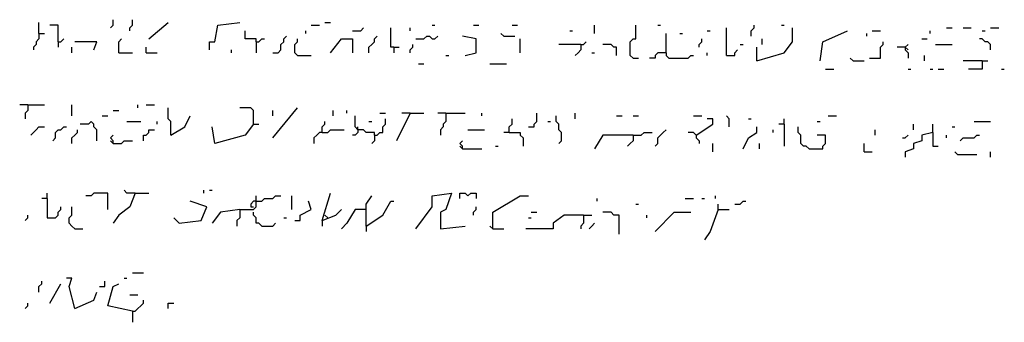
# Model space of a CAD drawing. Extents: x 0 to 7.4, y 0 to 10.
# Drawn here: x 5.6 to 6.4, y 1.9 to 2.1 of the extents above; entities that cross this region are included whole.
import ezdxf

# ---------------------------------------------------------------- set-up
doc = ezdxf.new("R2010")
doc.units = 0

msp = doc.modelspace()

# ---------------------------------------------------------------- linework, layer by layer
at = {"layer": 'R2V', "color": 0}
for points in [[(5.631148, 2.106557, 0), (5.631148, 2.114754, 0)], [(5.684426, 2.110656, 0), (5.686475, 2.112705, 0), (5.686475, 2.116803, 0)], [(5.69877, 2.108607, 0), (5.69877, 2.110656, 0), (5.70082, 2.112705, 0), (5.70082, 2.116803, 0)], [(5.713115, 2.102459, 0), (5.727459, 2.114754, 0)], [(5.758197, 2.094262, 0), (5.758197, 2.10041, 0), (5.762295, 2.10041, 0), (5.764344, 2.112705, 0), (5.780738, 2.114754, 0)], [(5.844262, 2.114754, 0), (5.848361, 2.114754, 0)], [(5.631148, 2.106557, 0), (5.631148, 2.102459, 0), (5.629098, 2.10041, 0), (5.629098, 2.098361, 0), (5.627049, 2.096311, 0), (5.627049, 2.094262, 0)], [(5.631148, 2.106557, 0), (5.635246, 2.106557, 0)], [(5.645492, 2.10041, 0), (5.645492, 2.112705, 0), (5.639344, 2.112705, 0)], [(5.793033, 2.10041, 0), (5.793033, 2.102459, 0), (5.784836, 2.102459, 0), (5.784836, 2.108607, 0)], [(5.829918, 2.106557, 0), (5.829918, 2.108607, 0)], [(5.834016, 2.112705, 0), (5.840164, 2.112705, 0)], [(5.864754, 2.108607, 0), (5.870902, 2.108607, 0), (5.872951, 2.110656, 0)], [(5.895492, 2.096311, 0), (5.893443, 2.096311, 0), (5.893443, 2.110656, 0)], [(5.907787, 2.108607, 0), (5.907787, 2.110656, 0)], [(5.92418, 2.112705, 0), (5.92623, 2.112705, 0)], [(5.954918, 2.112705, 0), (5.959016, 2.112705, 0)], [(5.977459, 2.104508, 0), (5.97541, 2.106557, 0)], [(5.983607, 2.112705, 0), (5.987705, 2.112705, 0)], [(6.026639, 2.108607, 0), (6.028689, 2.108607, 0)], [(6.045082, 2.106557, 0), (6.045082, 2.112705, 0)], [(6.07377, 2.088115, 0), (6.071721, 2.090164, 0), (6.071721, 2.10041, 0), (6.07377, 2.102459, 0), (6.07582, 2.102459, 0), (6.07582, 2.112705, 0)], [(6.092213, 2.112705, 0), (6.094262, 2.112705, 0)], [(6.098361, 2.092213, 0), (6.098361, 2.106557, 0)], [(6.108607, 2.106557, 0), (6.110656, 2.106557, 0)], [(6.129098, 2.108607, 0), (6.131148, 2.108607, 0)], [(6.143443, 2.090164, 0), (6.143443, 2.110656, 0)], [(6.161885, 2.104508, 0), (6.161885, 2.108607, 0), (6.163934, 2.110656, 0), (6.163934, 2.112705, 0)], [(6.165984, 2.086066, 0), (6.186475, 2.092213, 0), (6.192623, 2.10041, 0), (6.192623, 2.110656, 0)], [(6.184426, 2.112705, 0), (6.186475, 2.112705, 0)], [(6.213115, 2.086066, 0), (6.215164, 2.10041, 0), (6.233607, 2.108607, 0)], [(6.247951, 2.104508, 0), (6.247951, 2.106557, 0)], [(6.252049, 2.108607, 0), (6.258197, 2.108607, 0)], [(6.295082, 2.106557, 0), (6.295082, 2.108607, 0)], [(6.307377, 2.110656, 0), (6.311475, 2.110656, 0)], [(6.319672, 2.110656, 0), (6.32582, 2.110656, 0)], [(6.334016, 2.108607, 0), (6.336066, 2.108607, 0)], [(6.340164, 2.110656, 0), (6.346311, 2.110656, 0)], [(5.645492, 2.10041, 0), (5.647541, 2.10041, 0), (5.64959, 2.102459, 0)], [(5.645492, 2.10041, 0), (5.645492, 2.096311, 0)], [(5.672131, 2.094262, 0), (5.67418, 2.10041, 0), (5.657787, 2.10041, 0)], [(5.690574, 2.092213, 0), (5.690574, 2.10041, 0), (5.692623, 2.102459, 0)], [(5.793033, 2.10041, 0), (5.795082, 2.10041, 0), (5.797131, 2.102459, 0), (5.79918, 2.102459, 0)], [(5.793033, 2.10041, 0), (5.793033, 2.092213, 0)], [(5.805328, 2.092213, 0), (5.809426, 2.092213, 0), (5.811475, 2.094262, 0), (5.811475, 2.098361, 0), (5.813525, 2.10041, 0), (5.813525, 2.102459, 0), (5.815574, 2.104508, 0)], [(5.82377, 2.090164, 0), (5.821721, 2.092213, 0), (5.821721, 2.098361, 0), (5.82377, 2.10041, 0), (5.82377, 2.102459, 0)], [(5.848361, 2.092213, 0), (5.856557, 2.102459, 0), (5.864754, 2.102459, 0), (5.864754, 2.092213, 0)], [(5.877049, 2.092213, 0), (5.877049, 2.096311, 0), (5.879098, 2.098361, 0), (5.881148, 2.10041, 0), (5.881148, 2.102459, 0), (5.883197, 2.104508, 0)], [(5.907787, 2.092213, 0), (5.907787, 2.094262, 0), (5.909836, 2.096311, 0), (5.909836, 2.098361, 0)], [(5.911885, 2.102459, 0), (5.918033, 2.102459, 0), (5.920082, 2.104508, 0), (5.922131, 2.104508, 0), (5.92418, 2.102459, 0), (5.92623, 2.102459, 0), (5.928279, 2.104508, 0)], [(5.94877, 2.090164, 0), (5.956967, 2.092213, 0), (5.956967, 2.102459, 0), (5.946721, 2.104508, 0)], [(5.977459, 2.104508, 0), (5.985656, 2.104508, 0)], [(5.989754, 2.092213, 0), (5.989754, 2.102459, 0)], [(6.034836, 2.098361, 0), (6.018443, 2.098361, 0)], [(6.034836, 2.098361, 0), (6.034836, 2.094262, 0), (6.032787, 2.092213, 0), (6.030738, 2.090164, 0)], [(6.034836, 2.098361, 0), (6.036885, 2.098361, 0), (6.038934, 2.10041, 0)], [(6.061475, 2.090164, 0), (6.061475, 2.096311, 0), (6.059426, 2.096311, 0), (6.057377, 2.098361, 0), (6.05123, 2.098361, 0)], [(6.122951, 2.096311, 0), (6.122951, 2.098361, 0), (6.125, 2.10041, 0), (6.125, 2.102459, 0)], [(6.153689, 2.098361, 0), (6.155738, 2.098361, 0)], [(6.170082, 2.098361, 0), (6.170082, 2.102459, 0)], [(6.25, 2.088115, 0), (6.258197, 2.088115, 0), (6.258197, 2.096311, 0), (6.260246, 2.098361, 0), (6.260246, 2.10041, 0)], [(6.276639, 2.096311, 0), (6.278689, 2.098361, 0)], [(6.288934, 2.102459, 0), (6.293033, 2.102459, 0)], [(6.29918, 2.098361, 0), (6.311475, 2.098361, 0)], [(6.340164, 2.094262, 0), (6.340164, 2.098361, 0), (6.338115, 2.10041, 0), (6.336066, 2.10041, 0), (6.334016, 2.102459, 0), (6.331967, 2.102459, 0)], [(5.655738, 2.092213, 0), (5.655738, 2.096311, 0)], [(5.690574, 2.092213, 0), (5.70082, 2.092213, 0)], [(5.711066, 2.092213, 0), (5.711066, 2.096311, 0)], [(5.711066, 2.092213, 0), (5.719262, 2.092213, 0)], [(5.77459, 2.092213, 0), (5.77459, 2.094262, 0)], [(5.895492, 2.096311, 0), (5.89959, 2.096311, 0)], [(5.895492, 2.096311, 0), (5.895492, 2.092213, 0)], [(6.043033, 2.092213, 0), (6.045082, 2.092213, 0)], [(6.098361, 2.092213, 0), (6.092213, 2.092213, 0), (6.090164, 2.090164, 0), (6.090164, 2.088115, 0), (6.086066, 2.088115, 0)], [(6.098361, 2.092213, 0), (6.098361, 2.090164, 0), (6.10041, 2.088115, 0), (6.114754, 2.088115, 0), (6.116803, 2.090164, 0), (6.118852, 2.090164, 0)], [(6.129098, 2.090164, 0), (6.129098, 2.092213, 0)], [(6.143443, 2.090164, 0), (6.14959, 2.090164, 0), (6.14959, 2.092213, 0), (6.151639, 2.094262, 0)], [(6.165984, 2.086066, 0), (6.165984, 2.096311, 0)], [(6.276639, 2.096311, 0), (6.270492, 2.096311, 0)], [(6.276639, 2.096311, 0), (6.276639, 2.094262, 0), (6.278689, 2.092213, 0), (6.278689, 2.088115, 0)], [(6.276639, 2.096311, 0), (6.278689, 2.094262, 0)], [(5.82377, 2.090164, 0), (5.834016, 2.090164, 0)], [(5.913934, 2.084016, 0), (5.918033, 2.084016, 0)], [(5.934426, 2.090164, 0), (5.936475, 2.090164, 0)], [(5.967213, 2.084016, 0), (5.979508, 2.084016, 0)], [(6.07377, 2.088115, 0), (6.077869, 2.088115, 0)], [(6.237705, 2.086066, 0), (6.235656, 2.088115, 0)], [(6.237705, 2.086066, 0), (6.245902, 2.086066, 0)], [(6.290984, 2.086066, 0), (6.290984, 2.090164, 0)], [(6.334016, 2.086066, 0), (6.319672, 2.086066, 0)], [(6.334016, 2.086066, 0), (6.334016, 2.079918, 0), (6.32377, 2.079918, 0)], [(6.334016, 2.086066, 0), (6.338115, 2.086066, 0)], [(6.217213, 2.079918, 0), (6.223361, 2.079918, 0)], [(6.278689, 2.079918, 0), (6.280738, 2.079918, 0)], [(6.295082, 2.079918, 0), (6.297131, 2.079918, 0)], [(6.30123, 2.079918, 0), (6.305328, 2.079918, 0)], [(6.348361, 2.079918, 0), (6.35041, 2.079918, 0)], [(5.622951, 2.053279, 0), (5.616803, 2.053279, 0)], [(5.622951, 2.053279, 0), (5.622951, 2.04918, 0), (5.620902, 2.047131, 0), (5.620902, 2.043033, 0)], [(5.622951, 2.053279, 0), (5.635246, 2.053279, 0)], [(5.655738, 2.045082, 0), (5.655738, 2.053279, 0)], [(5.686475, 2.04918, 0), (5.690574, 2.04918, 0)], [(5.704918, 2.05123, 0), (5.704918, 2.053279, 0)], [(5.711066, 2.053279, 0), (5.717213, 2.053279, 0)], [(5.729508, 2.030738, 0), (5.729508, 2.040984, 0), (5.727459, 2.043033, 0), (5.727459, 2.05123, 0)], [(5.790984, 2.038934, 0), (5.790984, 2.04918, 0), (5.788934, 2.05123, 0), (5.780738, 2.05123, 0)], [(5.805328, 2.028689, 0), (5.82377, 2.05123, 0)], [(5.805328, 2.045082, 0), (5.805328, 2.04918, 0)], [(5.85041, 2.045082, 0), (5.85041, 2.04918, 0)], [(5.860656, 2.047131, 0), (5.860656, 2.04918, 0)], [(5.885246, 2.047131, 0), (5.889344, 2.047131, 0)], [(5.907787, 2.047131, 0), (5.897541, 2.026639, 0)], [(5.907787, 2.047131, 0), (5.901639, 2.047131, 0)], [(5.907787, 2.047131, 0), (5.918033, 2.047131, 0)], [(5.934426, 2.047131, 0), (5.928279, 2.047131, 0)], [(5.934426, 2.047131, 0), (5.934426, 2.040984, 0), (5.932377, 2.038934, 0), (5.932377, 2.036885, 0), (5.930328, 2.034836, 0), (5.930328, 2.030738, 0)], [(5.934426, 2.047131, 0), (5.94877, 2.047131, 0)], [(5.961066, 2.045082, 0), (5.961066, 2.047131, 0)], [(5.995902, 2.036885, 0), (6, 2.036885, 0), (6, 2.038934, 0), (6.002049, 2.040984, 0), (6.002049, 2.047131, 0)], [(6.030738, 2.043033, 0), (6.030738, 2.047131, 0)], [(5.67418, 2.026639, 0), (5.67418, 2.034836, 0), (5.672131, 2.036885, 0), (5.672131, 2.038934, 0), (5.670082, 2.040984, 0), (5.668033, 2.038934, 0), (5.661885, 2.038934, 0)], [(5.678279, 2.045082, 0), (5.682377, 2.045082, 0)], [(5.696721, 2.040984, 0), (5.706967, 2.040984, 0)], [(5.719262, 2.038934, 0), (5.719262, 2.040984, 0)], [(5.729508, 2.030738, 0), (5.739754, 2.036885, 0), (5.743852, 2.045082, 0)], [(5.842213, 2.032787, 0), (5.842213, 2.036885, 0), (5.844262, 2.038934, 0), (5.844262, 2.040984, 0)], [(5.881148, 2.030738, 0), (5.881148, 2.032787, 0), (5.875, 2.032787, 0), (5.872951, 2.034836, 0), (5.868852, 2.034836, 0), (5.866803, 2.036885, 0), (5.866803, 2.045082, 0)], [(5.877049, 2.040984, 0), (5.879098, 2.040984, 0)], [(5.881148, 2.030738, 0), (5.883197, 2.030738, 0), (5.885246, 2.032787, 0), (5.887295, 2.032787, 0), (5.887295, 2.036885, 0), (5.889344, 2.038934, 0), (5.889344, 2.043033, 0)], [(5.981557, 2.032787, 0), (5.981557, 2.036885, 0), (5.983607, 2.038934, 0), (5.983607, 2.043033, 0)], [(6.010246, 2.040984, 0), (6.012295, 2.040984, 0)], [(6.018443, 2.02459, 0), (6.020492, 2.026639, 0), (6.020492, 2.032787, 0), (6.018443, 2.034836, 0), (6.018443, 2.038934, 0), (6.016393, 2.040984, 0), (6.016393, 2.045082, 0)], [(6.061475, 2.045082, 0), (6.065574, 2.045082, 0)], [(6.07377, 2.045082, 0), (6.077869, 2.045082, 0)], [(6.118852, 2.045082, 0), (6.125, 2.045082, 0)], [(6.120902, 2.030738, 0), (6.133197, 2.038934, 0), (6.133197, 2.043033, 0), (6.129098, 2.043033, 0)], [(6.145492, 2.036885, 0), (6.145492, 2.043033, 0), (6.143443, 2.045082, 0)], [(6.159836, 2.043033, 0), (6.161885, 2.043033, 0)], [(6.186475, 2.038934, 0), (6.186475, 2.043033, 0)], [(6.211066, 2.040984, 0), (6.213115, 2.040984, 0)], [(6.219262, 2.045082, 0), (6.22541, 2.045082, 0)], [(6.327869, 2.040984, 0), (6.340164, 2.040984, 0)], [(5.625, 2.030738, 0), (5.627049, 2.032787, 0), (5.629098, 2.034836, 0), (5.631148, 2.036885, 0), (5.635246, 2.036885, 0)], [(5.641393, 2.026639, 0), (5.643443, 2.028689, 0), (5.643443, 2.032787, 0), (5.645492, 2.034836, 0), (5.647541, 2.034836, 0), (5.64959, 2.036885, 0), (5.651639, 2.036885, 0)], [(5.655738, 2.02459, 0), (5.655738, 2.028689, 0), (5.657787, 2.030738, 0), (5.659836, 2.032787, 0), (5.659836, 2.034836, 0)], [(5.709016, 2.026639, 0), (5.709016, 2.030738, 0), (5.711066, 2.030738, 0), (5.713115, 2.032787, 0), (5.713115, 2.034836, 0), (5.717213, 2.034836, 0)], [(5.790984, 2.038934, 0), (5.784836, 2.030738, 0), (5.762295, 2.02459, 0), (5.760246, 2.036885, 0)], [(5.790984, 2.038934, 0), (5.795082, 2.038934, 0)], [(5.842213, 2.032787, 0), (5.840164, 2.032787, 0), (5.838115, 2.030738, 0), (5.836066, 2.028689, 0), (5.836066, 2.02459, 0)], [(5.842213, 2.032787, 0), (5.846311, 2.032787, 0), (5.848361, 2.034836, 0), (5.858607, 2.034836, 0)], [(5.868852, 2.034836, 0), (5.868852, 2.032787, 0), (5.866803, 2.030738, 0), (5.864754, 2.030738, 0)], [(5.868852, 2.034836, 0), (5.868852, 2.036885, 0)], [(5.95082, 2.034836, 0), (5.963115, 2.034836, 0)], [(5.981557, 2.032787, 0), (5.977459, 2.032787, 0)], [(5.981557, 2.032787, 0), (5.989754, 2.032787, 0), (5.989754, 2.030738, 0), (5.991803, 2.028689, 0), (5.991803, 2.022541, 0)], [(6.07377, 2.030738, 0), (6.079918, 2.030738, 0), (6.081967, 2.032787, 0), (6.088115, 2.032787, 0)], [(6.090164, 2.022541, 0), (6.092213, 2.02459, 0), (6.092213, 2.028689, 0), (6.094262, 2.030738, 0), (6.096311, 2.032787, 0), (6.098361, 2.034836, 0)], [(6.120902, 2.030738, 0), (6.118852, 2.032787, 0), (6.114754, 2.032787, 0)], [(6.155738, 2.020492, 0), (6.159836, 2.028689, 0), (6.165984, 2.032787, 0), (6.165984, 2.036885, 0)], [(6.178279, 2.032787, 0), (6.178279, 2.034836, 0)], [(6.186475, 2.038934, 0), (6.182377, 2.038934, 0)], [(6.186475, 2.038934, 0), (6.186475, 2.022541, 0)], [(6.204918, 2.020492, 0), (6.202869, 2.022541, 0), (6.20082, 2.022541, 0), (6.19877, 2.02459, 0), (6.19877, 2.030738, 0), (6.196721, 2.032787, 0), (6.196721, 2.036885, 0)], [(6.254098, 2.030738, 0), (6.254098, 2.034836, 0)], [(6.297131, 2.032787, 0), (6.288934, 2.030738, 0), (6.288934, 2.026639, 0), (6.282787, 2.02459, 0), (6.282787, 2.020492, 0), (6.276639, 2.018443, 0), (6.276639, 2.014344, 0)], [(6.282787, 2.034836, 0), (6.282787, 2.038934, 0)], [(6.297131, 2.032787, 0), (6.297131, 2.038934, 0)], [(6.297131, 2.032787, 0), (6.297131, 2.022541, 0), (6.30123, 2.022541, 0)], [(6.311475, 2.036885, 0), (6.313525, 2.036885, 0)], [(5.686475, 2.02459, 0), (5.686475, 2.026639, 0), (5.684426, 2.028689, 0), (5.686475, 2.030738, 0)], [(5.686475, 2.02459, 0), (5.684426, 2.026639, 0)], [(5.686475, 2.02459, 0), (5.692623, 2.02459, 0), (5.694672, 2.026639, 0), (5.70082, 2.026639, 0)], [(5.881148, 2.030738, 0), (5.881148, 2.026639, 0), (5.879098, 2.02459, 0)], [(5.946721, 2.020492, 0), (5.946721, 2.022541, 0), (5.944672, 2.02459, 0), (5.946721, 2.026639, 0)], [(6.07377, 2.030738, 0), (6.05123, 2.030738, 0), (6.045082, 2.020492, 0)], [(6.07377, 2.030738, 0), (6.07377, 2.026639, 0), (6.071721, 2.02459, 0), (6.069672, 2.022541, 0)], [(6.120902, 2.030738, 0), (6.120902, 2.028689, 0), (6.122951, 2.026639, 0), (6.122951, 2.02459, 0)], [(6.204918, 2.020492, 0), (6.215164, 2.020492, 0), (6.215164, 2.022541, 0), (6.217213, 2.02459, 0), (6.217213, 2.030738, 0), (6.211066, 2.030738, 0)], [(6.27459, 2.028689, 0), (6.276639, 2.028689, 0), (6.278689, 2.030738, 0)], [(6.307377, 2.028689, 0), (6.307377, 2.030738, 0)], [(6.317623, 2.026639, 0), (6.319672, 2.028689, 0), (6.327869, 2.028689, 0), (6.329918, 2.030738, 0), (6.331967, 2.030738, 0)], [(5.946721, 2.020492, 0), (5.944672, 2.022541, 0)], [(5.946721, 2.020492, 0), (5.961066, 2.020492, 0)], [(5.971311, 2.022541, 0), (5.973361, 2.022541, 0)], [(6.133197, 2.018443, 0), (6.133197, 2.02459, 0)], [(6.168033, 2.020492, 0), (6.168033, 2.02459, 0)], [(6.245902, 2.018443, 0), (6.245902, 2.02459, 0)], [(6.245902, 2.018443, 0), (6.252049, 2.018443, 0)], [(6.315574, 2.016393, 0), (6.313525, 2.018443, 0)], [(6.340164, 2.014344, 0), (6.340164, 2.018443, 0)], [(6.315574, 2.016393, 0), (6.329918, 2.016393, 0)], [(5.702869, 1.987705, 0), (5.696721, 1.987705, 0), (5.694672, 1.989754, 0)], [(5.754098, 1.987705, 0), (5.754098, 1.989754, 0)], [(5.758197, 1.989754, 0), (5.760246, 1.989754, 0)], [(5.637295, 1.983607, 0), (5.633197, 1.983607, 0)], [(5.637295, 1.983607, 0), (5.637295, 1.987705, 0)], [(5.637295, 1.983607, 0), (5.637295, 1.969262, 0), (5.643443, 1.969262, 0), (5.645492, 1.971311, 0), (5.645492, 1.973361, 0), (5.647541, 1.97541, 0), (5.647541, 1.977459, 0)], [(5.682377, 1.97541, 0), (5.682377, 1.987705, 0), (5.672131, 1.987705, 0), (5.670082, 1.985656, 0), (5.665984, 1.985656, 0)], [(5.702869, 1.987705, 0), (5.69877, 1.977459, 0), (5.690574, 1.971311, 0), (5.686475, 1.965164, 0)], [(5.702869, 1.987705, 0), (5.713115, 1.987705, 0)], [(5.735656, 1.965164, 0), (5.752049, 1.967213, 0), (5.756148, 1.977459, 0), (5.743852, 1.981557, 0)], [(5.780738, 1.97541, 0), (5.790984, 1.97541, 0), (5.793033, 1.977459, 0), (5.793033, 1.985656, 0)], [(5.793033, 1.981557, 0), (5.790984, 1.981557, 0), (5.788934, 1.979508, 0), (5.788934, 1.977459, 0), (5.790984, 1.977459, 0)], [(5.793033, 1.981557, 0), (5.797131, 1.981557, 0), (5.79918, 1.983607, 0), (5.805328, 1.983607, 0), (5.807377, 1.985656, 0), (5.811475, 1.985656, 0)], [(5.819672, 1.97541, 0), (5.819672, 1.985656, 0)], [(5.821721, 1.967213, 0), (5.82582, 1.967213, 0), (5.82582, 1.971311, 0), (5.834016, 1.97541, 0), (5.831967, 1.981557, 0)], [(5.842213, 1.967213, 0), (5.848361, 1.987705, 0)], [(5.875, 1.963115, 0), (5.875, 1.979508, 0), (5.879098, 1.985656, 0)], [(5.875, 1.963115, 0), (5.887295, 1.971311, 0), (5.893443, 1.981557, 0), (5.895492, 1.981557, 0)], [(5.911885, 1.961066, 0), (5.92418, 1.977459, 0), (5.92418, 1.985656, 0), (5.938525, 1.987705, 0), (5.934426, 1.97541, 0), (5.930328, 1.973361, 0), (5.930328, 1.961066, 0), (5.94877, 1.963115, 0)], [(5.944672, 1.983607, 0), (5.944672, 1.987705, 0), (5.94877, 1.987705, 0), (5.95082, 1.985656, 0), (5.952869, 1.987705, 0), (5.956967, 1.987705, 0), (5.956967, 1.983607, 0)], [(5.969262, 1.961066, 0), (5.969262, 1.973361, 0), (5.989754, 1.985656, 0), (5.995902, 1.985656, 0)], [(6.047131, 1.981557, 0), (6.047131, 1.983607, 0)], [(6.112705, 1.983607, 0), (6.118852, 1.983607, 0)], [(6.125, 1.983607, 0), (6.127049, 1.983607, 0)], [(6.135246, 1.983607, 0), (6.135246, 1.985656, 0)], [(6.14959, 1.979508, 0), (6.153689, 1.979508, 0), (6.155738, 1.981557, 0), (6.157787, 1.981557, 0)], [(5.657787, 1.961066, 0), (5.655738, 1.963115, 0), (5.653689, 1.965164, 0), (5.653689, 1.969262, 0), (5.655738, 1.971311, 0), (5.655738, 1.977459, 0)], [(5.780738, 1.97541, 0), (5.766393, 1.973361, 0), (5.760246, 1.965164, 0)], [(5.780738, 1.97541, 0), (5.780738, 1.969262, 0), (5.778689, 1.967213, 0), (5.778689, 1.963115, 0)], [(5.842213, 1.967213, 0), (5.852459, 1.971311, 0), (5.856557, 1.97541, 0)], [(5.875, 1.97541, 0), (5.866803, 1.97541, 0), (5.860656, 1.965164, 0), (5.856557, 1.961066, 0)], [(5.954918, 1.971311, 0), (5.954918, 1.973361, 0), (5.956967, 1.97541, 0), (5.956967, 1.977459, 0)], [(6.07582, 1.979508, 0), (6.077869, 1.979508, 0)], [(6.137295, 1.97541, 0), (6.131148, 1.959016, 0), (6.127049, 1.952869, 0)], [(6.137295, 1.97541, 0), (6.137295, 1.979508, 0)], [(6.137295, 1.97541, 0), (6.145492, 1.97541, 0)], [(5.620902, 1.967213, 0), (5.622951, 1.969262, 0), (5.622951, 1.971311, 0)], [(5.735656, 1.965164, 0), (5.733607, 1.967213, 0), (5.731557, 1.969262, 0)], [(5.797131, 1.963115, 0), (5.795082, 1.965164, 0), (5.793033, 1.965164, 0), (5.793033, 1.969262, 0), (5.790984, 1.971311, 0), (5.790984, 1.973361, 0)], [(5.813525, 1.969262, 0), (5.815574, 1.969262, 0)], [(5.842213, 1.967213, 0), (5.842213, 1.963115, 0)], [(5.844262, 1.971311, 0), (5.846311, 1.969262, 0)], [(6.036885, 1.971311, 0), (6.022541, 1.971311, 0), (6.014344, 1.965164, 0), (6.014344, 1.961066, 0), (5.993852, 1.961066, 0)], [(5.995902, 1.969262, 0), (5.997951, 1.969262, 0)], [(5.997951, 1.973361, 0), (6.002049, 1.973361, 0)], [(6.036885, 1.971311, 0), (6.036885, 1.965164, 0), (6.034836, 1.963115, 0), (6.034836, 1.961066, 0)], [(6.036885, 1.971311, 0), (6.043033, 1.971311, 0)], [(6.063525, 1.956967, 0), (6.063525, 1.971311, 0), (6.059426, 1.971311, 0), (6.057377, 1.973361, 0), (6.05123, 1.973361, 0)], [(6.084016, 1.969262, 0), (6.084016, 1.971311, 0)], [(6.090164, 1.959016, 0), (6.104508, 1.973361, 0), (6.116803, 1.973361, 0)], [(5.657787, 1.961066, 0), (5.663934, 1.961066, 0)], [(5.797131, 1.963115, 0), (5.805328, 1.963115, 0), (5.807377, 1.965164, 0)], [(5.875, 1.963115, 0), (5.875, 1.959016, 0)], [(5.969262, 1.961066, 0), (5.967213, 1.963115, 0)], [(5.969262, 1.961066, 0), (5.977459, 1.961066, 0)], [(6.040984, 1.961066, 0), (6.043033, 1.963115, 0), (6.045082, 1.965164, 0)], [(5.631148, 1.913934, 0), (5.631148, 1.918033, 0), (5.633197, 1.920082, 0), (5.633197, 1.922131, 0)], [(5.657787, 1.901639, 0), (5.653689, 1.918033, 0), (5.655738, 1.92418, 0), (5.651639, 1.92418, 0)], [(5.67623, 1.918033, 0), (5.680328, 1.918033, 0), (5.680328, 1.922131, 0)], [(5.694672, 1.92418, 0), (5.696721, 1.92418, 0)], [(5.70082, 1.928279, 0), (5.709016, 1.928279, 0)], [(5.639344, 1.905738, 0), (5.647541, 1.920082, 0)], [(5.70082, 1.89959, 0), (5.682377, 1.903689, 0), (5.686475, 1.918033, 0), (5.690574, 1.920082, 0)], [(5.657787, 1.901639, 0), (5.672131, 1.907787, 0), (5.67418, 1.913934, 0)], [(5.69877, 1.911885, 0), (5.704918, 1.911885, 0)], [(5.70082, 1.89959, 0), (5.702869, 1.89959, 0), (5.704918, 1.901639, 0), (5.706967, 1.903689, 0), (5.709016, 1.905738, 0), (5.709016, 1.907787, 0)], [(5.620902, 1.901639, 0), (5.622951, 1.903689, 0), (5.622951, 1.905738, 0)], [(5.727459, 1.901639, 0), (5.727459, 1.905738, 0), (5.731557, 1.905738, 0)], [(5.70082, 1.89959, 0), (5.70082, 1.891393, 0)]]:
    msp.add_polyline3d(points, dxfattribs=at)

doc.saveas('drawing.dxf')
